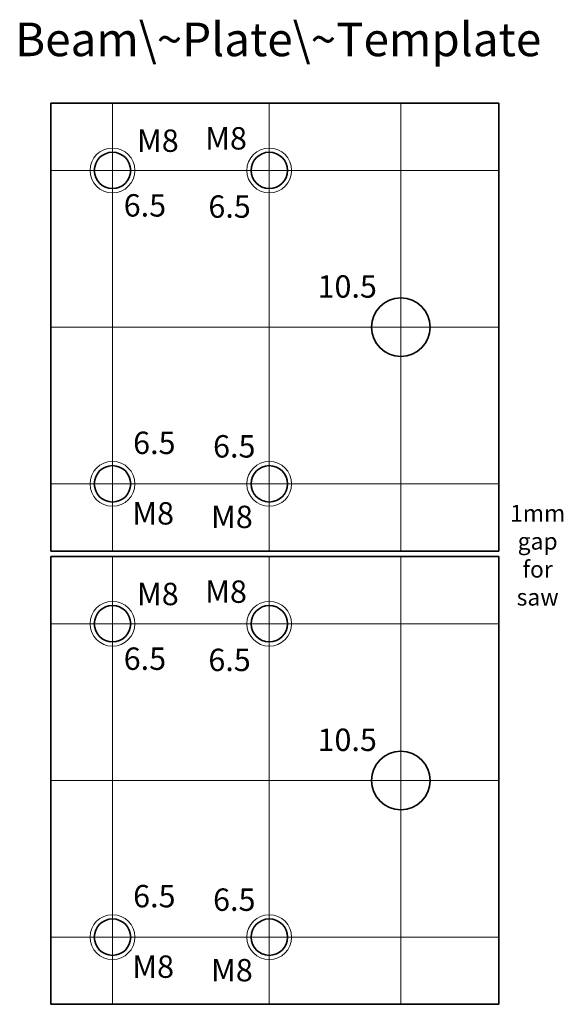
# Model space of a CAD drawing. Units: millimetres. Extents: x 94 to 192, y 239 to 415.
import ezdxf

# ---------------------------------------------------------------- set-up
doc = ezdxf.new("R2010")
doc.units = ezdxf.units.MM
doc.layers.add('contour', color=7, linetype='CONTINUOUS', lineweight=35)
doc.layers.add('helper', color=7, linetype='CONTINUOUS', lineweight=13)

msp = doc.modelspace()

# ---------------------------------------------------------------- linework, layer by layer
at = {"layer": 'contour'}
for p, q in [((100, 320), (100, 400)), ((100, 400), (180, 400)), ((180, 320), (180, 400)), ((100, 320), (180, 320)), ((100, 320), (180, 320)), ((100, 319), (180, 319)), ((100, 239), (100, 319)), ((180, 239), (180, 319)), ((100, 239), (180, 239))]:
    msp.add_line(p, q, dxfattribs=at)
for centre, radius in [((111, 388), 3.25), ((139, 388), 3.25), ((162.5, 360), 5.25), ((111, 332), 3.25), ((139, 332), 3.25), ((111, 307), 3.25), ((139, 307), 3.25), ((162.5, 279), 5.25), ((111, 251), 3.25), ((139, 251), 3.25)]:
    msp.add_circle(centre, radius, dxfattribs=at)
at = {"layer": 'helper'}
for p, q in [((111, 320), (111, 400)), ((139, 320), (139, 400)), ((162.5, 320), (162.5, 400)), ((100, 388), (180, 388)), ((100, 360), (180, 360)), ((100, 332), (180, 332)), ((111, 239), (111, 319)), ((139, 239), (139, 319)), ((162.5, 239), (162.5, 319)), ((100, 307), (180, 307)), ((100, 279), (180, 279)), ((100, 251), (180, 251))]:
    msp.add_line(p, q, dxfattribs=at)
for centre in [(111, 388), (139, 388), (111, 332), (139, 332), (111, 307), (139, 307), (111, 251), (139, 251)]:
    msp.add_circle(centre, 4, dxfattribs=at)

# ---------------------------------------------------------------- texts
at = {"layer": 'contour', "width": 100, "attachment_point": 5}
for s, insert, char_height in [('Beam\\~Plate\\~Template', (140.59, 410.64), 6), ('M8', (119.1, 392.8), 4), ('M8', (131.28, 393.22), 4), ('6.5', (116.79, 381.24), 4), ('6.5', (131.91, 381.03), 4), ('10.5', (152.92, 366.75), 4), ('6.5', (118.47, 338.81), 4), ('6.5', (132.75, 338.18), 4), ('M8', (118.26, 326.21), 4), ('M8', (132.33, 325.58), 4), ('1mm\\Pgap\\Pfor\\Psaw', (186.94, 318.86), 3), ('M8', (119.1, 311.8), 4), ('M8', (131.28, 312.22), 4), ('6.5', (116.79, 300.24), 4), ('6.5', (131.91, 300.03), 4), ('10.5', (152.92, 285.75), 4), ('6.5', (118.47, 257.81), 4), ('6.5', (132.75, 257.18), 4), ('M8', (118.26, 245.21), 4), ('M8', (132.33, 244.58), 4)]:
    msp.add_mtext(s, dxfattribs=dict(at, insert=insert, char_height=char_height))

doc.saveas('drawing.dxf')
